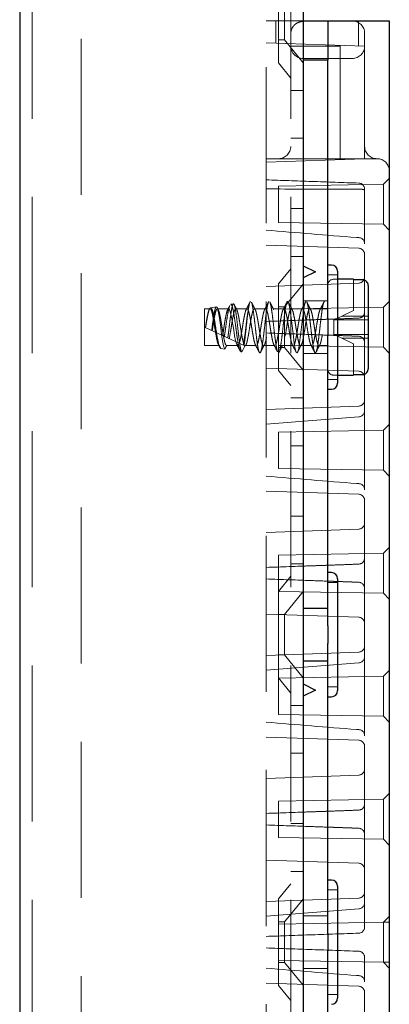
# Model space of a CAD drawing. Units: millimetres. Extents: x 11 to 205, y 5 to 292.
# Drawn here: x 144 to 147, y 140 to 148 of the extents above; entities that cross this region are included whole.
import ezdxf

# ---------------------------------------------------------------- set-up
doc = ezdxf.new("R2010")
doc.units = ezdxf.units.MM
doc.linetypes.add('HIDDEN', pattern=[1.905, 1.27, -0.635])

msp = doc.modelspace()

# ---------------------------------------------------------------- linework, layer by layer
at = {"color": 7, "linetype": 'Continuous', "lineweight": 25}
for p, q in [((144.3006, 238.0936), (144.3006, 118.0936)), ((146.6006, 238.0936), (146.6006, 118.0936)), ((146.6006, 148.0836), (146.8006, 148.0836)), ((146.8006, 148.0836), (146.8006, 147.7636)), ((146.8006, 148.0836), (146.9006, 148.0836)), ((146.9006, 148.0836), (147.2006, 148.0836)), ((147.2006, 148.0836), (147.3006, 148.0836)), ((147.3006, 148.0836), (147.3006, 133.1036)), ((146.8006, 147.7636), (146.6006, 147.7636)), ((146.8006, 145.6644), (146.8006, 147.7636)), ((146.6006, 146.0936), (146.7006, 146.0436)), ((146.8306, 146.0986), (146.8006, 146.0986)), ((146.7006, 146.0436), (146.6006, 145.9936)), ((146.8806, 146.0486), (146.8806, 145.5936)), ((147.0106, 145.9836), (146.8806, 145.9836)), ((147.0106, 145.9836), (147.0106, 145.9789)), ((147.0806, 145.9789), (147.0106, 145.9789)), ((147.1306, 145.2589), (147.1306, 145.9282)), ((146.8006, 145.6644), (146.8006, 145.5227)), ((146.8806, 145.5936), (146.8806, 145.1386)), ((146.8006, 143.1644), (146.8006, 145.5227)), ((146.8806, 145.2036), (147.0106, 145.2036)), ((147.0106, 145.2082), (147.0806, 145.2082)), ((147.0106, 145.2082), (147.0106, 145.2036)), ((146.8006, 145.0886), (146.8306, 145.0886)), ((146.8306, 143.5986), (146.8006, 143.5986)), ((146.8806, 143.5486), (146.8806, 143.0936)), ((146.8006, 143.1644), (146.8006, 143.0227)), ((146.8806, 143.0936), (146.8806, 142.6386)), ((146.8006, 140.6644), (146.8006, 143.0227)), ((146.6006, 142.6936), (146.7006, 142.6436)), ((146.7006, 142.6436), (146.6006, 142.5936)), ((146.8006, 142.5886), (146.8306, 142.5886)), ((146.8306, 141.0986), (146.8006, 141.0986)), ((146.8806, 141.0486), (146.8806, 140.5936)), ((146.8006, 140.6644), (146.8006, 140.5227)), ((146.8806, 140.5936), (146.8806, 140.1386)), ((146.8006, 138.1645), (146.8006, 140.5227))]:
    msp.add_line(p, q, dxfattribs=at)
at = {"color": 7, "linetype": 'HIDDEN', "lineweight": 18}
for p, q in [((144.4006, 238.0936), (144.4006, 118.0936)), ((144.8006, 118.0936), (144.8006, 238.0936)), ((146.5006, 238.0936), (146.5006, 118.0936)), ((146.4006, 147.7421), (146.4006, 148.4451)), ((146.4506, 148.2586), (146.4506, 147.9286)), ((146.3006, 133.1036), (146.3006, 148.0836)), ((146.3006, 148.0836), (146.6006, 148.0836)), ((146.3806, 147.9037), (146.3806, 148.0836)), ((147.0506, 147.8803), (147.0506, 148.0836)), ((147.1006, 147.8786), (147.1006, 147.9836)), ((147.1006, 147.8786), (146.3006, 147.9065)), ((146.4006, 147.9286), (146.4506, 147.9286)), ((146.4506, 147.9286), (146.6006, 147.7433)), ((146.9006, 147.8786), (146.5006, 147.8786)), ((146.9006, 146.9636), (146.9006, 147.8786)), ((147.1006, 147.8286), (147.1006, 147.8786)), ((147.0006, 147.7786), (146.6006, 147.7786)), ((147.1006, 147.0136), (147.1006, 147.8286)), ((146.4006, 147.7421), (146.5006, 147.6186)), ((146.6006, 147.5186), (146.5006, 147.5186)), ((146.5006, 147.1291), (146.6006, 147.1291)), ((147.1006, 146.9636), (147.1006, 147.0136)), ((146.3006, 146.9356), (147.1006, 146.9636)), ((146.3006, 146.9636), (147.2006, 146.9636)), ((147.2533, 146.7562), (146.4006, 146.7413)), ((146.4006, 146.7413), (146.4006, 146.5936)), ((147.3006, 146.8036), (147.2533, 146.7562)), ((147.2533, 146.7562), (147.2533, 146.4309)), ((147.1006, 146.2721), (147.1006, 146.7153)), ((146.4006, 146.5936), (146.4006, 146.4458)), ((146.5006, 146.558), (146.6006, 146.558)), ((146.4006, 146.4458), (147.2533, 146.4309)), ((147.2533, 146.4309), (147.3006, 146.3836)), ((146.3006, 146.2615), (147.0523, 146.2352)), ((147.1006, 144.915), (147.1006, 146.2721)), ((146.5006, 146.1686), (146.6006, 146.1686)), ((146.5006, 146.0686), (146.4006, 145.9451)), ((146.8806, 146.0186), (146.8006, 146.0186)), ((147.0523, 145.9519), (146.3006, 145.9256)), ((146.4006, 145.242), (146.4006, 145.9451)), ((146.6006, 145.9438), (146.4506, 145.7586)), ((146.8806, 145.9836), (146.8506, 145.9836)), ((147.0106, 145.9789), (147.0106, 145.7282)), ((146.0354, 145.7831), (146.0137, 145.7795)), ((146.8006, 145.8086), (146.6006, 145.8086)), ((146.7461, 145.7436), (146.7756, 145.8036)), ((147.3006, 145.8036), (147.2533, 145.7562)), ((145.8006, 145.4436), (145.8006, 145.7436)), ((145.8461, 145.7436), (145.8006, 145.7436)), ((145.8968, 145.7598), (145.8498, 145.7519)), ((145.9961, 145.7436), (145.9051, 145.7436)), ((146.1461, 145.7436), (146.0551, 145.7436)), ((146.2961, 145.7436), (146.2051, 145.7436)), ((146.4461, 145.7436), (146.3551, 145.7436)), ((146.4506, 145.7586), (146.4006, 145.7586)), ((147.2533, 145.7562), (146.4006, 145.7413)), ((146.4506, 145.7586), (146.4506, 145.4286)), ((146.5961, 145.7436), (146.5051, 145.7436)), ((146.746, 145.7436), (146.6551, 145.7436)), ((146.8006, 145.7436), (146.7461, 145.7436)), ((146.9149, 145.6836), (147.0106, 145.7282)), ((147.1, 145.7146), (147.1001, 145.7168)), ((147.1002, 145.7168), (147.1002, 145.7149)), ((147.2533, 145.7562), (147.2533, 145.4309)), ((146.8506, 145.6536), (146.8522, 145.6543)), ((146.8506, 145.6536), (146.8506, 145.5336)), ((146.9149, 145.6836), (146.8522, 145.6543)), ((146.8522, 145.6543), (146.8535, 145.6536)), ((147.1306, 145.6536), (146.8535, 145.6536)), ((147.1306, 145.6836), (146.9149, 145.6836)), ((147.0523, 145.6674), (147.0525, 145.6674)), ((147.0525, 145.6673), (147.0525, 145.6673)), ((145.8006, 145.5936), (146.1288, 145.441)), ((146.8506, 145.5336), (146.8522, 145.5328)), ((146.8535, 145.5336), (146.8522, 145.5328)), ((146.8522, 145.5328), (146.9149, 145.5036)), ((146.8535, 145.5336), (147.1306, 145.5336)), ((147.0106, 145.459), (146.9149, 145.5036)), ((146.9149, 145.5036), (147.1306, 145.5036)), ((147.0106, 145.459), (147.0106, 145.2082)), ((147.0523, 145.5197), (147.0525, 145.5197)), ((147.0525, 145.5198), (147.0525, 145.5198)), ((147.1001, 145.4703), (147.1, 145.4725)), ((147.1002, 145.4723), (147.1002, 145.4703)), ((145.9211, 145.4436), (145.8006, 145.4436)), ((145.932, 145.4214), (145.9211, 145.4436)), ((145.9664, 145.4156), (145.932, 145.4214)), ((145.9801, 145.4436), (146.0711, 145.4436)), ((146.1049, 145.3923), (146.0955, 145.3939)), ((146.1288, 145.441), (146.1298, 145.4405)), ((146.1301, 145.4436), (146.2211, 145.4436)), ((146.1308, 145.44), (146.1333, 145.445)), ((146.2506, 145.3836), (146.2501, 145.3846)), ((146.2501, 145.3846), (146.2509, 145.3842)), ((146.2509, 145.3842), (146.2506, 145.3836)), ((146.2509, 145.3842), (146.2517, 145.3838)), ((146.2517, 145.3838), (146.2547, 145.3883)), ((146.2801, 145.4436), (146.3711, 145.4436)), ((146.4006, 145.4458), (146.5205, 145.4437)), ((146.4006, 145.4286), (146.4506, 145.4286)), ((146.4301, 145.4436), (146.5211, 145.4436)), ((146.4506, 145.4286), (146.6006, 145.2433)), ((146.5206, 145.4437), (147.2533, 145.4309)), ((146.5801, 145.4436), (146.6711, 145.4436)), ((146.6006, 145.3786), (146.8006, 145.3786)), ((146.7301, 145.4436), (146.8006, 145.4436)), ((147.2533, 145.4309), (147.3006, 145.3836)), ((146.3006, 145.2615), (147.0523, 145.2352)), ((146.4006, 145.242), (146.5006, 145.1186)), ((146.8006, 145.1686), (146.8806, 145.1686)), ((146.8506, 145.2036), (146.8806, 145.2036)), ((146.6006, 145.0186), (146.5006, 145.0186)), ((147.0523, 144.9519), (146.3006, 144.9256)), ((147.1006, 144.2721), (147.1006, 144.915)), ((146.3007, 144.8054), (147.0542, 144.8643)), ((147.2533, 144.7562), (146.4006, 144.7413)), ((146.4006, 144.7413), (146.4006, 144.5936)), ((147.3006, 144.8036), (147.2533, 144.7562)), ((147.2533, 144.7562), (147.2533, 144.4309)), ((146.4006, 144.5936), (146.4006, 144.4458)), ((146.5006, 144.6291), (146.6006, 144.6291)), ((146.4006, 144.4458), (147.2533, 144.4309)), ((147.2533, 144.4309), (147.3006, 144.3836)), ((146.3006, 144.2615), (147.0523, 144.2352)), ((147.1006, 142.915), (147.1006, 144.2721)), ((146.5006, 144.058), (146.6006, 144.058)), ((147.0523, 143.9519), (146.3006, 143.9256)), ((147.3006, 143.8036), (147.2533, 143.7562)), ((147.2533, 143.7562), (146.4006, 143.7413)), ((146.4006, 143.7413), (146.4006, 143.5936)), ((147.1, 143.7146), (147.1001, 143.7168)), ((147.1002, 143.7168), (147.1002, 143.7149)), ((147.2533, 143.7562), (147.2533, 143.4309)), ((146.5006, 143.6686), (146.6006, 143.6686)), ((147.0525, 143.6674), (147.0523, 143.6674)), ((147.0525, 143.6673), (147.0525, 143.6673)), ((146.4006, 143.5936), (146.4006, 143.4458)), ((146.5006, 143.5686), (146.4006, 143.4451)), ((146.8806, 143.5186), (146.8006, 143.5186)), ((147.0523, 143.5197), (147.0525, 143.5197)), ((147.0525, 143.5198), (147.0525, 143.5198)), ((147.1001, 143.4703), (147.1, 143.4725)), ((147.1002, 143.4723), (147.1002, 143.4703)), ((146.4006, 143.4458), (147.2533, 143.4309)), ((146.4006, 142.7421), (146.4006, 143.4451)), ((146.6006, 143.4438), (146.4506, 143.2586)), ((147.2533, 143.4309), (147.3006, 143.3836)), ((146.8006, 143.3086), (146.6006, 143.3086)), ((146.8006, 143.3063), (146.6006, 143.3063)), ((146.3006, 143.2615), (147.0523, 143.2352)), ((146.4506, 143.2586), (146.4006, 143.2586)), ((146.4506, 143.2586), (146.4506, 142.9286)), ((147.0523, 142.9519), (146.3006, 142.9256)), ((146.4006, 142.9286), (146.4506, 142.9286)), ((146.4506, 142.9286), (146.6006, 142.7433)), ((147.1006, 142.2721), (147.1006, 142.915)), ((146.3007, 142.8054), (147.0542, 142.8643)), ((146.6006, 142.8808), (146.8006, 142.8808)), ((146.6006, 142.8786), (146.8006, 142.8786)), ((147.2533, 142.7562), (146.4006, 142.7413)), ((146.4006, 142.7421), (146.5006, 142.6186)), ((146.4006, 142.7413), (146.4006, 142.5936)), ((147.3006, 142.8036), (147.2533, 142.7562)), ((147.2533, 142.7562), (147.2533, 142.4309)), ((146.8006, 142.6686), (146.8806, 142.6686)), ((146.4006, 142.5936), (146.4006, 142.4458)), ((146.6006, 142.5186), (146.5006, 142.5186)), ((146.4006, 142.4458), (147.2533, 142.4309)), ((147.2533, 142.4309), (147.3006, 142.3836)), ((146.3006, 142.2615), (147.0523, 142.2352)), ((147.1006, 140.915), (147.1006, 142.2721)), ((146.5006, 142.1291), (146.6006, 142.1291)), ((147.0523, 141.9519), (146.3006, 141.9256)), ((147.3006, 141.8036), (147.2533, 141.7562)), ((147.2533, 141.7562), (146.4006, 141.7413)), ((146.4006, 141.7413), (146.4006, 141.5936)), ((147.1, 141.7146), (147.1001, 141.7168)), ((147.1002, 141.7168), (147.1002, 141.7149)), ((147.2533, 141.7562), (147.2533, 141.4309)), ((147.0525, 141.6674), (147.0523, 141.6674)), ((147.0525, 141.6673), (147.0525, 141.6673)), ((146.4006, 141.5936), (146.4006, 141.4458)), ((146.5006, 141.558), (146.6006, 141.558)), ((147.0523, 141.5197), (147.0525, 141.5197)), ((147.0525, 141.5198), (147.0525, 141.5198)), ((147.1001, 141.4703), (147.1, 141.4725)), ((147.1002, 141.4723), (147.1002, 141.4703)), ((146.4006, 141.4458), (147.2533, 141.4309)), ((147.2533, 141.4309), (147.3006, 141.3836)), ((146.3006, 141.2615), (147.0523, 141.2352)), ((146.5006, 141.1686), (146.6006, 141.1686)), ((146.5006, 141.0686), (146.4006, 140.9451)), ((146.8806, 141.0186), (146.8006, 141.0186)), ((147.0523, 140.9519), (146.3006, 140.9256)), ((146.4006, 140.242), (146.4006, 140.9451)), ((146.6006, 140.9438), (146.4506, 140.7586)), ((147.1006, 140.7168), (147.1006, 140.915)), ((146.3007, 140.8054), (147.0542, 140.8643)), ((146.8006, 140.8086), (146.6006, 140.8086)), ((146.4506, 140.7586), (146.4006, 140.7586)), ((147.2533, 140.7562), (146.4006, 140.7413)), ((146.4506, 140.7586), (146.4506, 140.4286)), ((147.3006, 140.8036), (147.2533, 140.7562)), ((147.3006, 140.757), (147.2533, 140.7562)), ((147.2533, 140.7562), (147.2533, 140.4309)), ((146.4006, 140.4458), (147.2533, 140.4309)), ((146.4006, 140.4286), (146.4506, 140.4286)), ((146.4506, 140.4286), (146.6006, 140.2433)), ((147.1006, 140.2721), (147.1006, 140.4703)), ((147.2533, 140.4309), (147.3006, 140.3836)), ((147.2533, 140.4309), (147.3006, 140.4301)), ((146.6006, 140.3786), (146.8006, 140.3786)), ((146.3006, 140.2615), (147.0523, 140.2352)), ((147.1006, 138.915), (147.1006, 140.2721)), ((146.4006, 140.242), (146.5006, 140.1186)), ((146.8006, 140.1686), (146.8806, 140.1686))]:
    msp.add_line(p, q, dxfattribs=at)
at = {"color": 7, "linetype": 'HIDDEN', "lineweight": 18, "flags": 128}
for points in [[(146.4811, 145.7956), (146.4837, 145.7913), (146.4915, 145.7589), (146.4989, 145.7106), (146.5067, 145.6493), (146.5142, 145.5835), (146.5219, 145.518), (146.5296, 145.4601), (146.537, 145.4163), (146.5448, 145.3898), (146.5517, 145.3838), (146.5575, 145.3925), (146.5654, 145.4221), (146.5727, 145.4681), (146.5805, 145.5279), (146.5881, 145.5936), (146.5956, 145.6593), (146.6035, 145.719), (146.6108, 145.765), (146.6186, 145.7946), (146.6261, 145.8035), (146.6261, 145.8035)], [(145.8971, 145.7579), (145.9023, 145.7559), (145.9099, 145.7346), (145.9172, 145.6969), (145.9247, 145.6471), (145.9321, 145.5901), (145.9395, 145.5332), (145.9471, 145.4818), (145.9544, 145.4426), (145.962, 145.42), (145.9664, 145.4156), (145.9664, 145.4156)], [(145.9961, 145.7417), (145.9995, 145.742), (146.0073, 145.7275), (146.0149, 145.6996), (146.0224, 145.6611), (146.0302, 145.6153), (146.0376, 145.5682), (146.0454, 145.5227), (146.0529, 145.485), (146.0605, 145.458), (146.0711, 145.4436), (146.0711, 145.4436)], [(147.1006, 145.755), (147.1006, 145.755), (147.1006, 145.7543), (147.1001, 145.7168)], [(147.1002, 145.7168), (147.1006, 145.7503), (147.1006, 145.751), (147.1006, 145.751)], [(147.1002, 145.4703), (147.1006, 145.4368), (147.1006, 145.4361), (147.1006, 145.4361)], [(146.1288, 145.441), (146.1221, 145.4273), (146.1141, 145.411), (146.1049, 145.3923)], [(147.1006, 143.755), (147.1006, 143.755), (147.1006, 143.7543), (147.1001, 143.7168)], [(147.1006, 143.4321), (147.1006, 143.4321), (147.1006, 143.4328), (147.1001, 143.4703)], [(147.1002, 143.4703), (147.1006, 143.4368), (147.1006, 143.4361), (147.1006, 143.4361)], [(147.1006, 141.755), (147.1006, 141.755), (147.1006, 141.7543), (147.1001, 141.7168)], [(147.1002, 141.7168), (147.1006, 141.7503), (147.1006, 141.751), (147.1006, 141.751)], [(147.1001, 141.4703), (147.1006, 141.4328), (147.1006, 141.4321), (147.1006, 141.4321)]]:
    msp.add_lwpolyline(points, dxfattribs=at)
at = {"color": 7, "linetype": 'HIDDEN', "lineweight": 18}
for centre, radius, start, end in [((146.6318, 147.9836), 0.1, 90, 108.19487), ((147.0006, 147.9836), 0.1, 0, 90), ((146.6006, 147.9786), 0.1, 177.13402, 180), ((146.6006, 147.8786), 0.1, 180, 270), ((147.0006, 147.8786), 0.1, 270, 0), ((146.4006, 147.0636), 0.1, 270, 0), ((147.2006, 147.0636), 0.1, 180, 270), ((147.2006, 146.8636), 0.1, 0, 90), ((147.0506, 146.7153), 0.05, 0, 88), ((147.0506, 146.2721), 0.05, 0, 85.89906), ((147.0506, 146.1853), 0.05, 0, 88), ((146.8506, 145.9336), 0.05, 90, 180), ((147.0506, 146.0018), 0.05, 272, 0), ((147.0506, 145.7168), 0.0496, 272.25215, 357.71096), ((147.0506, 145.7168), 0.0495, 272.21043, 357.39078), ((147.0506, 145.4703), 0.0496, 2.28904, 87.74785), ((147.0506, 145.4703), 0.0495, 2.60922, 87.78957), ((146.8506, 145.2536), 0.05, 180, 270), ((147.0506, 145.1853), 0.05, 0, 88), ((147.0506, 145.0018), 0.05, 272, 0), ((147.0506, 144.915), 0.05, 274.10094, 0), ((147.0506, 144.2721), 0.05, 0, 85.89906), ((147.0506, 144.1853), 0.05, 0, 88), ((147.0506, 144.0018), 0.05, 272, 0), ((147.0506, 143.7168), 0.0496, 272.25215, 357.71096), ((147.0506, 143.7168), 0.0495, 272.21043, 357.39078), ((147.0506, 143.4703), 0.0496, 2.28904, 87.74785), ((147.0506, 143.4703), 0.0495, 2.60922, 87.78957), ((147.0506, 143.1853), 0.05, 0, 88), ((147.0506, 143.0018), 0.05, 272, 0), ((147.0506, 142.915), 0.05, 274.10094, 0), ((147.0506, 142.2721), 0.05, 0, 85.89906), ((147.0506, 142.1853), 0.05, 0, 88), ((147.0506, 142.0018), 0.05, 272, 0), ((147.0506, 141.7168), 0.0496, 272.25215, 357.71096), ((147.0506, 141.7168), 0.0495, 272.21043, 357.39078), ((147.0506, 141.4703), 0.0496, 2.28904, 87.74785), ((147.0506, 141.4703), 0.0495, 2.60922, 87.78957), ((147.0506, 141.1853), 0.05, 0, 88), ((147.0506, 141.0018), 0.05, 272, 0), ((147.0506, 140.915), 0.05, 274.10094, 0), ((147.0506, 140.7168), 0.05, 272, 0), ((147.0506, 140.4703), 0.05, 0, 88), ((147.0506, 140.2721), 0.05, 0, 85.89906), ((147.0506, 140.1853), 0.05, 0, 88)]:
    msp.add_arc(centre, radius, start, end, dxfattribs=at)
at = {"color": 7, "linetype": 'Continuous', "lineweight": 25}
for centre, start, end in [((146.8306, 146.0486), 0, 90), ((146.8306, 145.1386), 270, 0), ((146.8306, 143.5486), 0, 90), ((146.8306, 142.6386), 270, 0), ((146.8306, 141.0486), 0, 90), ((146.8306, 140.1386), 270, 0)]:
    msp.add_arc(centre, 0.05, start, end, dxfattribs=at)
at = {"color": 7, "linetype": 'HIDDEN', "lineweight": 18}
for points, knots in [([(146.5007, 147.9836), (146.5019, 147.9926), (146.5043, 148.0105), (146.5176, 148.0368), (146.5402, 148.061), (146.5651, 148.0735), (146.5875, 148.0781), (146.5967, 148.0784), (146.6006, 148.0786)], [0, 0, 0, 0, 0.160004, 0.319194, 0.547253, 0.836513, 0.931075, 1, 1, 1, 1]), ([(147.0523, 146.7652), (146.9254, 146.7697), (146.6748, 146.7784), (146.4242, 146.7872), (146.3006, 146.7915)], [0, 0, 0, 0, 0.506573, 1, 1, 1, 1]), ([(147.0523, 146.7156), (147.004, 146.7158), (146.7535, 146.7166), (146.5029, 146.717), (146.3006, 146.7173)], [0, 0, 0, 0, 0.1926964, 1, 1, 1, 1]), ([(147.1006, 146.7047), (147.1006, 146.7047), (147.1006, 146.7065), (147.0991, 146.7097), (147.0924, 146.7127), (147.0816, 146.7144), (147.0679, 146.7154), (147.0575, 146.7155), (147.0523, 146.7156)], [0, 0, 0, 0, 0.005624, 0.211981, 0.425445, 0.621539, 0.81065, 1, 1, 1, 1]), ([(147.0542, 146.322), (147.0479, 146.3224), (146.7965, 146.3398), (146.5455, 146.3619), (146.3008, 146.3834)], [0, 0, 0, 0, 0.025081, 1, 1, 1, 1]), ([(145.9898, 145.5056), (145.9904, 145.5099), (145.9936, 145.5322), (145.9993, 145.5776), (146.0063, 145.6404), (146.0142, 145.6988), (146.0212, 145.746), (146.029, 145.7766), (146.0362, 145.7868), (146.0437, 145.7752), (146.0513, 145.743), (146.0584, 145.6931), (146.0662, 145.6316), (146.0732, 145.5647), (146.081, 145.5004), (146.0882, 145.4458), (146.0957, 145.4074), (146.1014, 145.3937), (146.1043, 145.3925), (146.1049, 145.3923)], [0, 0, 0, 0, 0.014724, 0.076699, 0.138674, 0.201339, 0.264319, 0.327613, 0.391557, 0.455492, 0.520367, 0.585232, 0.650807, 0.71668, 0.782886, 0.849727, 0.916571, 0.984342, 1, 1, 1, 1]), ([(146.0892, 145.4035), (146.088, 145.4054), (146.0838, 145.4115), (146.0764, 145.4451), (146.0678, 145.4983), (146.0584, 145.563), (146.0501, 145.6301), (146.0406, 145.6917), (146.0321, 145.7418), (146.0229, 145.7712), (146.0169, 145.7834), (146.0138, 145.7793), (146.0137, 145.7791)], [0, 0, 0, 0, 0.051865, 0.172558, 0.293361, 0.412322, 0.531123, 0.648682, 0.765438, 0.881592, 0.99625, 1, 1, 1, 1]), ([(146.0623, 145.7367), (146.0571, 145.7468), (146.0503, 145.7599), (146.0436, 145.7731), (146.0421, 145.7761)], [0, 0, 0, 0, 0.7751098, 1, 1, 1, 1]), ([(146.1705, 145.7986), (146.1652, 145.7882), (146.1547, 145.7675), (146.1441, 145.7468), (146.1388, 145.7365)], [0, 0, 0, 0, 0.502202, 1, 1, 1, 1]), ([(146.1566, 145.7406), (146.1598, 145.7588), (146.1656, 145.7916), (146.1714, 145.7995), (146.1739, 145.803)], [0, 0, 0, 0, 0.5561193, 1, 1, 1, 1]), ([(146.2123, 145.7367), (146.2071, 145.7468), (146.1966, 145.7672), (146.1862, 145.7878), (146.181, 145.7981)], [0, 0, 0, 0, 0.4984663, 1, 1, 1, 1]), ([(146.181, 145.7976), (146.1811, 145.7975), (146.1838, 145.7957), (146.1893, 145.7726), (146.1965, 145.7294), (146.2043, 145.6704), (146.212, 145.6041), (146.2194, 145.5365), (146.2274, 145.4749), (146.2346, 145.4254), (146.2427, 145.3906), (146.2479, 145.386), (146.2506, 145.3836)], [0, 0, 0, 0, 0.00501, 0.115773, 0.224129, 0.334386, 0.444199, 0.552894, 0.663631, 0.771881, 0.882303, 1, 1, 1, 1]), ([(146.2583, 145.3954), (146.2607, 145.4032), (146.2657, 145.4194), (146.2726, 145.4667), (146.2806, 145.5264), (146.2881, 145.5936), (146.2956, 145.6606), (146.3035, 145.7208), (146.3107, 145.768), (146.3187, 145.7989), (146.3237, 145.802), (146.3261, 145.8035)], [0, 0, 0, 0, 0.102331, 0.213259, 0.326606, 0.438599, 0.550591, 0.66393, 0.774858, 0.888316, 1, 1, 1, 1]), ([(146.3205, 145.7986), (146.3152, 145.7882), (146.3047, 145.7675), (146.2941, 145.7468), (146.2888, 145.7365)], [0, 0, 0, 0, 0.502182, 1, 1, 1, 1]), ([(146.3623, 145.7367), (146.3571, 145.7468), (146.3466, 145.7672), (146.3362, 145.7878), (146.331, 145.7981)], [0, 0, 0, 0, 0.4984663, 1, 1, 1, 1]), ([(146.3311, 145.7956), (146.332, 145.7944), (146.3354, 145.79), (146.3416, 145.7611), (146.3488, 145.7124), (146.3568, 145.6506), (146.3641, 145.5831), (146.3718, 145.5165), (146.3797, 145.4585), (146.3864, 145.415), (146.3911, 145.4014), (146.3932, 145.3954)], [0, 0, 0, 0, 0.043014, 0.166787, 0.288124, 0.41225, 0.534087, 0.657177, 0.780764, 0.902219, 1, 1, 1, 1]), ([(146.4029, 145.3855), (146.4044, 145.3873), (146.4085, 145.3919), (146.4155, 145.4192), (146.4226, 145.4663), (146.4306, 145.5265), (146.4381, 145.5936), (146.4456, 145.6606), (146.4535, 145.7208), (146.4607, 145.768), (146.4687, 145.7989), (146.4737, 145.802), (146.4761, 145.8035)], [0, 0, 0, 0, 0.0637885, 0.1688377, 0.2715479, 0.3764971, 0.4801923, 0.5838865, 0.6888287, 0.7915388, 0.896591, 1, 1, 1, 1]), ([(146.4705, 145.7986), (146.4652, 145.7882), (146.4547, 145.7675), (146.4441, 145.7468), (146.4388, 145.7365)], [0, 0, 0, 0, 0.502221, 1, 1, 1, 1]), ([(146.5123, 145.7367), (146.5071, 145.7468), (146.4966, 145.7672), (146.4862, 145.7878), (146.481, 145.7981)], [0, 0, 0, 0, 0.4984663, 1, 1, 1, 1]), ([(146.6205, 145.7986), (146.6152, 145.7882), (146.6047, 145.7675), (146.5941, 145.7468), (146.5888, 145.7365)], [0, 0, 0, 0, 0.502221, 1, 1, 1, 1]), ([(146.6623, 145.7367), (146.6571, 145.7468), (146.6466, 145.7672), (146.6362, 145.7878), (146.631, 145.7981)], [0, 0, 0, 0, 0.4984663, 1, 1, 1, 1]), ([(146.6311, 145.7956), (146.632, 145.7944), (146.6354, 145.79), (146.6416, 145.7611), (146.6488, 145.7124), (146.6568, 145.6506), (146.6642, 145.5831), (146.6718, 145.5166), (146.6797, 145.4582), (146.6869, 145.4128), (146.6948, 145.3879), (146.6998, 145.3804), (146.7025, 145.3849), (146.7029, 145.3855)], [0, 0, 0, 0, 0.037147, 0.144031, 0.248815, 0.356006, 0.46122, 0.567514, 0.674241, 0.779125, 0.886342, 0.984087, 1, 1, 1, 1]), ([(146.7075, 145.3925), (146.7102, 145.4011), (146.7154, 145.418), (146.7226, 145.4666), (146.7306, 145.5264), (146.7381, 145.5936), (146.7456, 145.6606), (146.7535, 145.7208), (146.7607, 145.768), (146.7685, 145.7981), (146.7733, 145.8018), (146.7756, 145.8036)], [0, 0, 0, 0, 0.113143, 0.223768, 0.336805, 0.44849, 0.560176, 0.673205, 0.78383, 0.896977, 1, 1, 1, 1]), ([(146.7705, 145.7986), (146.7652, 145.7882), (146.7547, 145.7675), (146.7441, 145.7468), (146.7388, 145.7365)], [0, 0, 0, 0, 0.502221, 1, 1, 1, 1]), ([(145.8081, 145.5901), (145.8109, 145.6084), (145.8163, 145.6429), (145.8246, 145.6874), (145.8318, 145.7205), (145.8398, 145.7406), (145.8472, 145.7459), (145.8549, 145.7359), (145.8627, 145.7115), (145.8699, 145.6751), (145.8779, 145.6307), (145.8852, 145.5823), (145.893, 145.5352), (145.9007, 145.4939), (145.9076, 145.4644), (145.9148, 145.4467), (145.919, 145.4446), (145.9211, 145.4436)], [0, 0, 0, 0, 0.0772085, 0.1451287, 0.2116775, 0.2797867, 0.3466169, 0.4141521, 0.4819615, 0.548575, 0.6167028, 0.6834101, 0.751096, 0.8187754, 0.8854775, 0.9432346, 1, 1, 1, 1]), ([(145.932, 145.4214), (145.9296, 145.4232), (145.9243, 145.427), (145.9154, 145.4539), (145.907, 145.4968), (145.8975, 145.5506), (145.889, 145.6085), (145.8798, 145.6634), (145.8709, 145.7094), (145.862, 145.7409), (145.8527, 145.7546), (145.8442, 145.7494), (145.8347, 145.726), (145.8263, 145.6876), (145.8171, 145.64), (145.8114, 145.606), (145.8087, 145.5898)], [0, 0, 0, 0, 0.063577, 0.139523, 0.215349, 0.290271, 0.36462, 0.43853, 0.511354, 0.584204, 0.655512, 0.72695, 0.797242, 0.867232, 0.936497, 1, 1, 1, 1]), ([(145.8588, 145.5665), (145.8609, 145.5822), (145.8653, 145.6159), (145.8728, 145.6672), (145.88, 145.7126), (145.8875, 145.7466), (145.8925, 145.7546), (145.895, 145.7587)], [0, 0, 0, 0, 0.176072, 0.379289, 0.585138, 0.790762, 1, 1, 1, 1]), ([(145.863, 145.5645), (145.8651, 145.5778), (145.8692, 145.6046), (145.8761, 145.6471), (145.8836, 145.6874), (145.8908, 145.7205), (145.8988, 145.7406), (145.9061, 145.7459), (145.9138, 145.7359), (145.9217, 145.7115), (145.9289, 145.6751), (145.9369, 145.6307), (145.9442, 145.5823), (145.952, 145.5352), (145.9597, 145.4939), (145.9666, 145.4644), (145.9738, 145.4467), (145.978, 145.4446), (145.9801, 145.4436)], [0, 0, 0, 0, 0.0544003, 0.1096567, 0.1751886, 0.2393961, 0.3051117, 0.3695919, 0.434751, 0.5001761, 0.5644472, 0.6301807, 0.6945411, 0.7598483, 0.8251478, 0.8895045, 0.9452307, 1, 1, 1, 1]), ([(145.9122, 145.7368), (145.9098, 145.7415), (145.9069, 145.7471), (145.9041, 145.7527), (145.9037, 145.7535)], [0, 0, 0, 0, 0.853332, 1, 1, 1, 1]), ([(145.9473, 145.5254), (145.9496, 145.5382), (145.9544, 145.5657), (145.9613, 145.6124), (145.9692, 145.6588), (145.9768, 145.6986), (145.9843, 145.7288), (145.9895, 145.7372), (145.9921, 145.7414)], [0, 0, 0, 0, 0.148372, 0.316624, 0.488309, 0.658584, 0.827922, 1, 1, 1, 1]), ([(146.007, 145.7704), (146.0064, 145.7697), (146.0029, 145.7657), (145.996, 145.7381), (145.9875, 145.6909), (145.9781, 145.6317), (145.97, 145.5713), (145.9642, 145.5354), (145.9615, 145.5188)], [0, 0, 0, 0, 0.043663, 0.241799, 0.440148, 0.635832, 0.830631, 1, 1, 1, 1]), ([(146.0063, 145.7707), (146.0049, 145.7679), (145.9991, 145.7565), (145.9933, 145.7452), (145.9889, 145.7367)], [0, 0, 0, 0, 0.250043, 1, 1, 1, 1]), ([(146.0015, 145.5002), (146.0054, 145.5209), (146.0119, 145.5554), (146.0203, 145.6124), (146.0282, 145.6587), (146.0358, 145.6988), (146.0432, 145.7282), (146.0512, 145.7439), (146.0584, 145.7445), (146.0663, 145.7299), (146.0738, 145.7014), (146.0813, 145.6621), (146.0893, 145.616), (146.0965, 145.5674), (146.1044, 145.5217), (146.1119, 145.4831), (146.1195, 145.4556), (146.1274, 145.4422), (146.1346, 145.4439), (146.1425, 145.4607), (146.148, 145.4831), (146.1546, 145.5156), (146.162, 145.5561), (146.1703, 145.6123), (146.1782, 145.6588), (146.1858, 145.6987), (146.1932, 145.7282), (146.2012, 145.7439), (146.2084, 145.7445), (146.2163, 145.7299), (146.2238, 145.7014), (146.2313, 145.6621), (146.2393, 145.616), (146.2465, 145.5674), (146.2544, 145.5217), (146.2619, 145.4831), (146.2695, 145.4556), (146.2774, 145.4422), (146.2846, 145.4439), (146.2925, 145.4607), (146.298, 145.4831), (146.3046, 145.5156), (146.312, 145.5561), (146.3203, 145.6123), (146.3282, 145.6588), (146.3358, 145.6987), (146.3432, 145.7282), (146.3512, 145.7439), (146.3584, 145.7445), (146.3663, 145.7299), (146.3738, 145.7014), (146.3813, 145.6621), (146.3893, 145.616), (146.3965, 145.5674), (146.4044, 145.5217), (146.4119, 145.4831), (146.4195, 145.4556), (146.4274, 145.4422), (146.4345, 145.4439), (146.4425, 145.4607), (146.448, 145.4831), (146.4546, 145.5156), (146.462, 145.5561), (146.4703, 145.6123), (146.4782, 145.6588), (146.4858, 145.6987), (146.4932, 145.7282), (146.5012, 145.7439), (146.5084, 145.7445), (146.5163, 145.7299), (146.5238, 145.7014), (146.5313, 145.6621), (146.5393, 145.616), (146.5465, 145.5674), (146.5544, 145.5217), (146.5619, 145.4831), (146.5695, 145.4556), (146.5774, 145.4422), (146.5845, 145.4439), (146.5925, 145.4607), (146.598, 145.4831), (146.6046, 145.5156), (146.612, 145.5561), (146.6203, 145.6123), (146.6282, 145.6588), (146.6358, 145.6987), (146.6432, 145.7282), (146.6512, 145.7439), (146.6584, 145.7445), (146.6663, 145.7299), (146.6738, 145.7014), (146.6813, 145.6621), (146.6893, 145.616), (146.6965, 145.5674), (146.7044, 145.5217), (146.7119, 145.4831), (146.7195, 145.4556), (146.7273, 145.4422), (146.7345, 145.4439), (146.7425, 145.4607), (146.748, 145.4831), (146.7546, 145.5156), (146.762, 145.5561), (146.7703, 145.6123), (146.7782, 145.6588), (146.7858, 145.6986), (146.7931, 145.7281), (146.7981, 145.7367), (146.8006, 145.7408)], [0, 0, 0, 0, 0.0142069, 0.0236286, 0.0332428, 0.042778, 0.052261, 0.0618972, 0.0713133, 0.0809397, 0.0904478, 0.0999567, 0.1095843, 0.1190003, 0.1286365, 0.1381177, 0.1476535, 0.1572685, 0.1666893, 0.1763309, 0.1857919, 0.1877522, 0.2019591, 0.2113809, 0.2209951, 0.2305303, 0.2400132, 0.2496494, 0.2590655, 0.2686917, 0.2782, 0.287709, 0.2973363, 0.3067524, 0.3163885, 0.3258699, 0.3354057, 0.3450207, 0.3544415, 0.3640831, 0.3735441, 0.3755044, 0.3897111, 0.3991331, 0.4087473, 0.4182825, 0.4277654, 0.4374016, 0.4468177, 0.4564439, 0.4659522, 0.4754612, 0.4850885, 0.4945046, 0.5041408, 0.5136221, 0.523158, 0.5327729, 0.5421935, 0.5518353, 0.5612963, 0.5632566, 0.5774633, 0.5868853, 0.5964995, 0.6060347, 0.6155175, 0.6251538, 0.6345699, 0.6441961, 0.6537044, 0.6632132, 0.6728407, 0.6822568, 0.691893, 0.7013743, 0.7109102, 0.7205252, 0.7299458, 0.7395875, 0.7490485, 0.7510089, 0.7652155, 0.7746375, 0.7842517, 0.7937869, 0.8032697, 0.8129059, 0.8223219, 0.8319483, 0.8414566, 0.8509654, 0.8605929, 0.870009, 0.8796452, 0.8891265, 0.8986624, 0.9082772, 0.917698, 0.9273397, 0.9368007, 0.9387609, 0.9529678, 0.9623897, 0.9720037, 0.9815389, 0.9910219, 1, 1, 1, 1]), ([(146.0832, 145.4622), (146.0858, 145.4715), (146.0908, 145.4899), (146.0986, 145.5319), (146.1064, 145.5785), (146.1137, 145.6271), (146.1217, 145.6719), (146.129, 145.7091), (146.1367, 145.7345), (146.1445, 145.7457), (146.1518, 145.7415), (146.1598, 145.7225), (146.167, 145.6903), (146.1749, 145.6485), (146.1825, 145.6011), (146.1899, 145.5528), (146.1979, 145.509), (146.2051, 145.473), (146.213, 145.4509), (146.2182, 145.4415), (146.2209, 145.4439), (146.2211, 145.4441)], [0, 0, 0, 0, 0.057036, 0.112372, 0.167941, 0.222521, 0.278354, 0.333017, 0.388478, 0.443938, 0.498598, 0.554429, 0.609015, 0.664584, 0.719916, 0.774679, 0.830491, 0.885023, 0.940677, 0.995876, 1, 1, 1, 1]), ([(146.1566, 145.7406), (146.1537, 145.7218), (146.1479, 145.6843), (146.1387, 145.6137), (146.1303, 145.5429), (146.122, 145.4854), (146.1173, 145.4579), (146.1155, 145.4472)], [0, 0, 0, 0, 0.216428, 0.433024, 0.649899, 0.864078, 1, 1, 1, 1]), ([(146.1215, 145.4444), (146.1228, 145.4532), (146.1264, 145.4784), (146.1331, 145.5317), (146.1403, 145.6013), (146.1477, 145.6711), (146.1534, 145.7166), (146.1562, 145.7373), (146.1566, 145.7406)], [0, 0, 0, 0, 0.11323, 0.322504, 0.533675, 0.744908, 0.958916, 1, 1, 1, 1]), ([(146.228, 145.45), (146.2298, 145.4536), (146.2342, 145.463), (146.2408, 145.4907), (146.2486, 145.5317), (146.2564, 145.5786), (146.2637, 145.6271), (146.2717, 145.6719), (146.279, 145.7091), (146.2867, 145.7345), (146.2945, 145.7457), (146.3018, 145.7415), (146.3098, 145.7225), (146.317, 145.6903), (146.3248, 145.6485), (146.3325, 145.6011), (146.3399, 145.5528), (146.3479, 145.509), (146.3551, 145.473), (146.363, 145.4509), (146.3682, 145.4415), (146.3709, 145.4439), (146.3711, 145.4441)], [0, 0, 0, 0, 0.035207, 0.090236, 0.143623, 0.197236, 0.249894, 0.303761, 0.3565, 0.410009, 0.463515, 0.516252, 0.570116, 0.622781, 0.676393, 0.729777, 0.782613, 0.836459, 0.889072, 0.942766, 0.996022, 1, 1, 1, 1]), ([(146.378, 145.45), (146.3798, 145.4536), (146.3842, 145.463), (146.3908, 145.4907), (146.3986, 145.5317), (146.4064, 145.5786), (146.4137, 145.6271), (146.4217, 145.6719), (146.429, 145.7091), (146.4367, 145.7345), (146.4445, 145.7457), (146.4518, 145.7415), (146.4598, 145.7225), (146.467, 145.6903), (146.4748, 145.6485), (146.4825, 145.6011), (146.4899, 145.5528), (146.4979, 145.509), (146.5051, 145.473), (146.513, 145.4509), (146.5182, 145.4415), (146.5209, 145.4439), (146.5211, 145.4441)], [0, 0, 0, 0, 0.035207, 0.090235, 0.143623, 0.197236, 0.249894, 0.303761, 0.3565, 0.410009, 0.463515, 0.516251, 0.570116, 0.62278, 0.676393, 0.729777, 0.782613, 0.836459, 0.889072, 0.942766, 0.996022, 1, 1, 1, 1]), ([(146.528, 145.45), (146.5298, 145.4536), (146.5342, 145.463), (146.5408, 145.4907), (146.5486, 145.5317), (146.5564, 145.5786), (146.5637, 145.6271), (146.5717, 145.6719), (146.579, 145.7091), (146.5867, 145.7345), (146.5945, 145.7457), (146.6018, 145.7415), (146.6098, 145.7225), (146.617, 145.6903), (146.6248, 145.6485), (146.6325, 145.6011), (146.6399, 145.5528), (146.6479, 145.509), (146.6551, 145.473), (146.663, 145.4509), (146.6682, 145.4415), (146.6709, 145.4439), (146.6711, 145.4441)], [0, 0, 0, 0, 0.035208, 0.090236, 0.143624, 0.197237, 0.249895, 0.303761, 0.356501, 0.410009, 0.463515, 0.516252, 0.570116, 0.62278, 0.676393, 0.729777, 0.782613, 0.836459, 0.889072, 0.942766, 0.996022, 1, 1, 1, 1]), ([(146.678, 145.45), (146.6798, 145.4536), (146.6842, 145.463), (146.6908, 145.4907), (146.6986, 145.5317), (146.7064, 145.5786), (146.7137, 145.6271), (146.7217, 145.6719), (146.729, 145.7091), (146.7367, 145.7345), (146.7426, 145.743), (146.7455, 145.7435), (146.7461, 145.7436)], [0, 0, 0, 0, 0.074027, 0.189727, 0.30198, 0.414702, 0.52542, 0.638679, 0.749566, 0.862072, 0.974573, 1, 1, 1, 1]), ([(146.3006, 145.6406), (146.4255, 145.645), (146.6073, 145.6513), (146.7892, 145.6577), (146.8461, 145.6597)], [0, 0, 0, 0, 0.686901, 1, 1, 1, 1]), ([(146.5061, 145.6478), (146.507, 145.6478), (146.6558, 145.653), (146.8379, 145.6595), (147.019, 145.6662), (147.0523, 145.6674)], [0, 0, 0, 0, 0.00502, 0.817042, 1, 1, 1, 1]), ([(146.8461, 145.6597), (146.8467, 145.6597), (146.8822, 145.661), (146.951, 145.6634), (147.0192, 145.666), (147.0525, 145.6673)], [0, 0, 0, 0, 0.008809, 0.515766, 1, 1, 1, 1]), ([(146.8461, 145.5274), (146.7892, 145.5294), (146.6073, 145.5358), (146.4255, 145.5421), (146.3006, 145.5465)], [0, 0, 0, 0, 0.313099, 1, 1, 1, 1]), ([(146.5328, 145.5384), (146.6727, 145.5334), (146.8458, 145.5273), (147.019, 145.521), (147.0523, 145.5197)], [0, 0, 0, 0, 0.80765, 1, 1, 1, 1]), ([(145.9136, 145.451), (145.9156, 145.4471), (145.9196, 145.4393), (145.9236, 145.4316), (145.9256, 145.4277)], [0, 0, 0, 0, 0.498805, 1, 1, 1, 1]), ([(146.2125, 145.4533), (146.2176, 145.4434), (146.2279, 145.4237), (146.2381, 145.4036), (146.2432, 145.3936)], [0, 0, 0, 0, 0.499229, 1, 1, 1, 1]), ([(146.3625, 145.4533), (146.3676, 145.4434), (146.3779, 145.4237), (146.3881, 145.4036), (146.3932, 145.3936)], [0, 0, 0, 0, 0.499229, 1, 1, 1, 1]), ([(146.5125, 145.4533), (146.5176, 145.4434), (146.5279, 145.4237), (146.5381, 145.4036), (146.5432, 145.3936)], [0, 0, 0, 0, 0.499189, 1, 1, 1, 1]), ([(146.6625, 145.4533), (146.6676, 145.4434), (146.6779, 145.4237), (146.6881, 145.4036), (146.6932, 145.3936)], [0, 0, 0, 0, 0.499209, 1, 1, 1, 1]), ([(146.8461, 145.5274), (146.8467, 145.5274), (146.8822, 145.5261), (146.951, 145.5237), (147.0192, 145.5211), (147.0525, 145.5198)], [0, 0, 0, 0, 0.008809, 0.515766, 1, 1, 1, 1]), ([(147.1006, 145.4321), (147.1006, 145.4321), (147.1006, 145.4323), (147.1006, 145.4449), (147.1003, 145.4577), (147.1001, 145.4703)], [0, 0, 0, 0, 0.000154, 0.018345, 1, 1, 1, 1]), ([(145.9801, 145.4436), (145.9774, 145.4381), (145.9728, 145.4288), (145.9683, 145.4195), (145.9664, 145.4156)], [0, 0, 0, 0, 0.582719, 1, 1, 1, 1]), ([(146.0639, 145.4504), (146.0683, 145.4419), (146.077, 145.4249), (146.0857, 145.4078), (146.0901, 145.3992)], [0, 0, 0, 0, 0.498504, 1, 1, 1, 1]), ([(146.0955, 145.3939), (146.0945, 145.3959), (146.0909, 145.4033), (146.0828, 145.4198), (146.0756, 145.4344), (146.0711, 145.4436)], [0, 0, 0, 0, 0.120421, 0.447899, 1, 1, 1, 1]), ([(146.2528, 145.3846), (146.2579, 145.3946), (146.268, 145.4148), (146.2782, 145.4349), (146.2833, 145.445)], [0, 0, 0, 0, 0.500501, 1, 1, 1, 1]), ([(146.4028, 145.3846), (146.4079, 145.3946), (146.418, 145.4148), (146.4282, 145.4349), (146.4333, 145.445)], [0, 0, 0, 0, 0.500501, 1, 1, 1, 1]), ([(146.5528, 145.3846), (146.5579, 145.3946), (146.568, 145.4148), (146.5782, 145.4349), (146.5833, 145.445)], [0, 0, 0, 0, 0.5004614, 1, 1, 1, 1]), ([(146.7028, 145.3846), (146.7079, 145.3946), (146.718, 145.4148), (146.7282, 145.4349), (146.7333, 145.445)], [0, 0, 0, 0, 0.5004614, 1, 1, 1, 1]), ([(147.0542, 144.322), (147.0479, 144.3224), (146.7965, 144.3398), (146.5455, 144.3619), (146.3008, 144.3834)], [0, 0, 0, 0, 0.025081, 1, 1, 1, 1]), ([(147.1002, 143.7168), (147.1004, 143.7281), (147.1006, 143.7395), (147.1006, 143.7507), (147.1006, 143.751), (147.1006, 143.751)], [0, 0, 0, 0, 0.9791353, 0.9998282, 1, 1, 1, 1]), ([(146.3006, 143.6406), (146.4255, 143.645), (146.6073, 143.6513), (146.7892, 143.6577), (146.8461, 143.6597)], [0, 0, 0, 0, 0.686901, 1, 1, 1, 1]), ([(147.0523, 143.6674), (147.019, 143.6662), (146.8379, 143.6595), (146.6558, 143.653), (146.507, 143.6478), (146.5061, 143.6478)], [0, 0, 0, 0, 0.182958, 0.99498, 1, 1, 1, 1]), ([(146.8461, 143.6597), (146.8467, 143.6597), (146.8822, 143.6609), (146.951, 143.6634), (147.0192, 143.666), (147.0525, 143.6673)], [0, 0, 0, 0, 0.008808, 0.515767, 1, 1, 1, 1]), ([(146.8461, 143.5274), (146.7892, 143.5294), (146.6073, 143.5358), (146.4255, 143.5421), (146.3006, 143.5465)], [0, 0, 0, 0, 0.313099, 1, 1, 1, 1]), ([(146.5061, 143.5393), (146.507, 143.5393), (146.6558, 143.5341), (146.8379, 143.5276), (147.019, 143.521), (147.0523, 143.5197)], [0, 0, 0, 0, 0.00502, 0.817041, 1, 1, 1, 1]), ([(146.8461, 143.5274), (146.8467, 143.5274), (146.8822, 143.5261), (146.951, 143.5237), (147.0192, 143.5211), (147.0525, 143.5198)], [0, 0, 0, 0, 0.008809, 0.515768, 1, 1, 1, 1]), ([(147.0542, 142.322), (147.0479, 142.3225), (146.7965, 142.3398), (146.5455, 142.3619), (146.3008, 142.3834)], [0, 0, 0, 0, 0.025081, 1, 1, 1, 1]), ([(146.3006, 141.6406), (146.4255, 141.645), (146.6073, 141.6513), (146.7892, 141.6577), (146.8461, 141.6597)], [0, 0, 0, 0, 0.686901, 1, 1, 1, 1]), ([(147.0523, 141.6674), (147.019, 141.6662), (146.8379, 141.6595), (146.6558, 141.653), (146.507, 141.6478), (146.5061, 141.6478)], [0, 0, 0, 0, 0.182959, 0.99498, 1, 1, 1, 1]), ([(147.0525, 141.6673), (147.0192, 141.666), (146.951, 141.6634), (146.8822, 141.661), (146.8467, 141.6597), (146.8461, 141.6597)], [0, 0, 0, 0, 0.484234, 0.991191, 1, 1, 1, 1]), ([(146.8461, 141.5274), (146.7892, 141.5294), (146.6073, 141.5358), (146.4255, 141.5421), (146.3006, 141.5465)], [0, 0, 0, 0, 0.313099, 1, 1, 1, 1]), ([(146.5061, 141.5393), (146.507, 141.5393), (146.6558, 141.5341), (146.8379, 141.5276), (147.019, 141.521), (147.0523, 141.5197)], [0, 0, 0, 0, 0.00502, 0.817042, 1, 1, 1, 1]), ([(146.8461, 141.5274), (146.8467, 141.5274), (146.8822, 141.5263), (146.951, 141.5237), (147.0192, 141.5211), (147.0525, 141.5198)], [0, 0, 0, 0, 0.008808, 0.515767, 1, 1, 1, 1]), ([(147.1002, 141.4703), (147.1004, 141.4591), (147.1006, 141.4476), (147.1006, 141.4364), (147.1006, 141.4361), (147.1006, 141.4361)], [0, 0, 0, 0, 0.9791353, 0.9998282, 1, 1, 1, 1]), ([(146.3006, 140.6406), (146.4255, 140.645), (146.6761, 140.6537), (146.9267, 140.6625), (147.0523, 140.6669)], [0, 0, 0, 0, 0.4984662, 1, 1, 1, 1]), ([(147.0523, 140.5202), (146.9267, 140.5246), (146.6761, 140.5334), (146.4255, 140.5421), (146.3006, 140.5465)], [0, 0, 0, 0, 0.5015338, 1, 1, 1, 1]), ([(147.0542, 140.322), (147.0479, 140.3224), (146.7965, 140.3398), (146.5455, 140.3619), (146.3008, 140.3834)], [0, 0, 0, 0, 0.025081, 1, 1, 1, 1])]:
    msp.add_open_spline(points, degree=3, knots=knots, dxfattribs=at)
at = {"color": 7, "linetype": 'Continuous', "lineweight": 25}
for points, knots in [([(147.1306, 145.9282), (147.1302, 145.9329), (147.1294, 145.9435), (147.122, 145.9584), (147.1112, 145.9692), (147.0981, 145.9764), (147.0881, 145.9788), (147.0816, 145.9789), (147.0806, 145.9789)], [0, 0, 0, 0, 0.179397, 0.398901, 0.616085, 0.752234, 0.963067, 1, 1, 1, 1]), ([(147.0806, 145.2082), (147.0812, 145.2082), (147.0874, 145.2083), (147.0991, 145.2108), (147.1136, 145.2196), (147.1245, 145.2327), (147.1299, 145.2466), (147.1304, 145.2556), (147.1306, 145.2589)], [0, 0, 0, 0, 0.024671, 0.235471, 0.446326, 0.658733, 0.873657, 1, 1, 1, 1])]:
    msp.add_open_spline(points, degree=3, knots=knots, dxfattribs=at)

doc.saveas('drawing.dxf')
